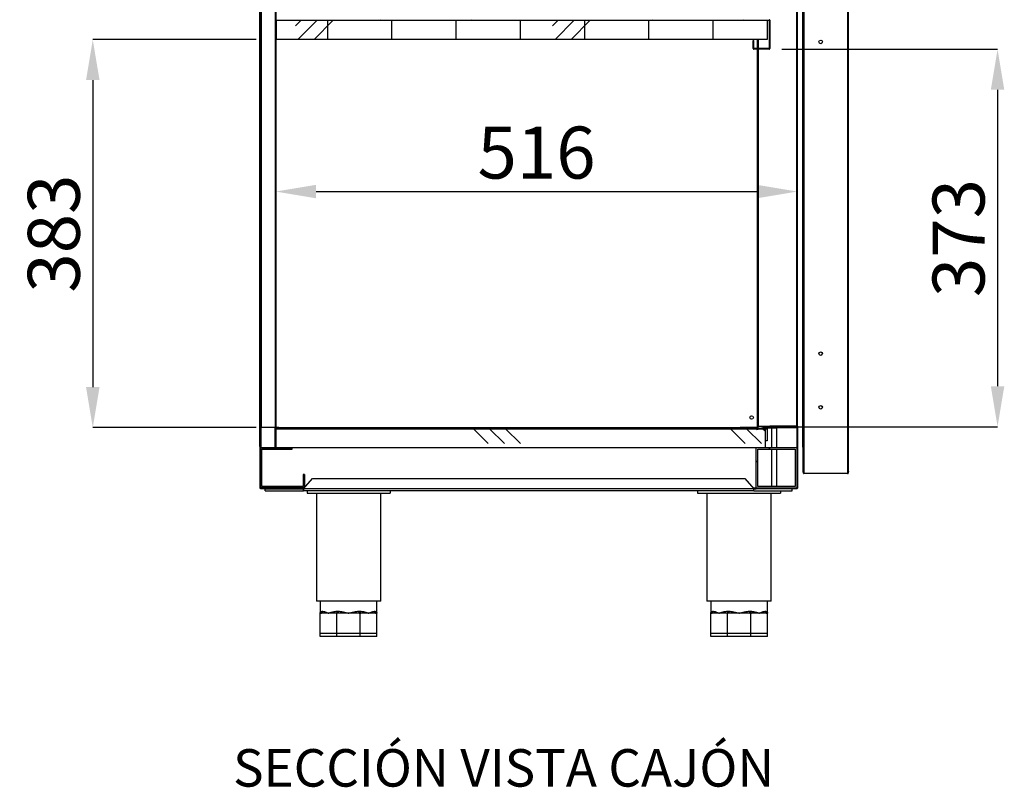
# Model space of a CAD drawing. Units: millimetres. Extents: x 11408 to 36270, y 19016 to 29417.
# Drawn here: x 15322 to 16295, y 22614 to 23373 of the extents above; entities that cross this region are included whole.
import ezdxf
from ezdxf.enums import TextEntityAlignment as Align

# ---------------------------------------------------------------- set-up
doc = ezdxf.new("R2010")
doc.units = ezdxf.units.MM
doc.layers.add('SLD-0', color=179, linetype='Continuous')
doc.styles.add('SLDTEXTSTYLE0', font='TXT', dxfattribs={"width": 0.75})
doc.dimstyles.new('SLDDIMSTYLE2', dxfattribs={"dimtxt": 51.366374, "dimasz": 40, "dimexe": 0, "dimexo": 0.0625, "dimgap": 12.841593, "dimtad": 1, "dimdec": 1, "dimrnd": 1e-09, "dimzin": 12, "dimdsep": 46, "dimtxsty": 'SLDTEXTSTYLE0', "dimsah": 1, "dimcen": 0.09, "dimadec": 0, "dimazin": 0, "dimtfac": 1, "dimtdec": 1, "dimtmove": 0, "dimatfit": 0, "dimfxl": 1, "dimtolj": 1, "dimtzin": 12, "dimarcsym": 0})
pattern_1 = [(45, (10546.64, 19048.58), (-134.704, 134.704), []), (45, (10636.44, 19048.58), (-134.704, 134.704), [])]

# ---------------------------------------------------------------- blocks, each defined once
blk = doc.blocks.new('*D1')
at = {"color": 0, "lineweight": -2, "transparency": 16777216}
for p, q in [((16075.46, 23343.62), (16288.77, 23343.62)), ((16288.77, 23303.62), (16288.77, 23010.57)), ((16080.36, 22970.57), (16288.77, 22970.57))]:
    blk.add_line(p, q, dxfattribs=at)
at = {"color": 0, "transparency": 16777216}
for points in [[(16282.11, 23303.62), (16295.44, 23303.62), (16288.77, 23343.62)], [(16282.11, 23010.57), (16295.44, 23010.57), (16288.77, 22970.57)]]:
    blk.add_solid(points, dxfattribs=at)
at = {"layer": 'DEFPOINTS', "color": 0, "transparency": 16777216}
for p in [(16055.46, 23343.62), (16060.36, 22970.57), (16288.77, 22970.57)]:
    blk.add_point(p, dxfattribs=at)
at = {"color": 0, "transparency": 16777216, "insert": (16250.25, 23157.09), "char_height": 51.366, "attachment_point": 5, "rotation": 90, "style": 'SLDTEXTSTYLE0'}
blk.add_mtext('\\A1;373', dxfattribs=at)
blk = doc.blocks.new('*D3')
at = {"color": 0, "lineweight": -2, "transparency": 16777216}
for p, q in [((15555.96, 23353.22), (15394.6, 23353.22)), ((15394.6, 23313.22), (15394.6, 23009.77)), ((15556.23, 22969.77), (15394.6, 22969.77))]:
    blk.add_line(p, q, dxfattribs=at)
at = {"color": 0, "transparency": 16777216}
for points in [[(15387.93, 23313.22), (15401.27, 23313.22), (15394.6, 23353.22)], [(15387.93, 23009.77), (15401.27, 23009.77), (15394.6, 22969.77)]]:
    blk.add_solid(points, dxfattribs=at)
at = {"layer": 'DEFPOINTS', "color": 0, "transparency": 16777216}
for p in [(15575.96, 23353.22), (15394.6, 22969.77), (15576.23, 22969.77)]:
    blk.add_point(p, dxfattribs=at)
at = {"color": 0, "transparency": 16777216, "insert": (15356.07, 23161.5), "char_height": 51.366, "attachment_point": 5, "rotation": 90, "style": 'SLDTEXTSTYLE0'}
blk.add_mtext('\\A1;383', dxfattribs=at)
blk = doc.blocks.new('*D13')
at = {"color": 0, "lineweight": -2, "transparency": 16777216}
for p, q in [((15575.36, 23016.7), (15575.36, 23203.01)), ((15615.36, 23203.01), (16050.96, 23203.01)), ((16090.96, 23007.4), (16090.96, 23203.01))]:
    blk.add_line(p, q, dxfattribs=at)
at = {"color": 0, "transparency": 16777216}
for points in [[(15615.36, 23209.67), (15615.36, 23196.34), (15575.36, 23203.01)], [(16050.96, 23209.67), (16050.96, 23196.34), (16090.96, 23203.01)]]:
    blk.add_solid(points, dxfattribs=at)
at = {"layer": 'DEFPOINTS', "color": 0, "transparency": 16777216}
for p in [(16090.96, 23203.01), (15575.36, 22996.7), (16090.96, 22987.4)]:
    blk.add_point(p, dxfattribs=at)
at = {"color": 0, "transparency": 16777216, "insert": (15833.16, 23241.53), "char_height": 51.366, "attachment_point": 5, "style": 'SLDTEXTSTYLE0'}
blk.add_mtext('\\A1;516', dxfattribs=at)

msp = doc.modelspace()

# ---------------------------------------------------------------- hatches: boundary and pattern name
at = {"linetype": 'Continuous'}
h = msp.add_hatch(dxfattribs=at)
h.set_pattern_fill('ANSI32', scale=4, angle=90, style=0)
h.set_pattern_definition([(135, (10546.637, 19048.577), (-26.94077, -26.94077), []), (135, (10546.637, 19066.538), (-26.94077, -26.94077), [])])
edge = h.paths.add_edge_path(flags=0)
edge.add_line((15574.86, 22950.22), (15561.86, 22950.22))
edge.add_line((15561.86, 22950.22), (15561.86, 22949.72))
edge.add_line((15561.86, 22949.72), (15574.86, 22949.72))
edge.add_arc((15574.86, 22950.22), 0.501, 270, 360)
edge.add_line((15575.36, 22950.22), (15575.36, 23793.22))
edge.add_arc((15574.86, 23793.22), 0.501, 0, 90)
edge.add_line((15574.86, 23793.72), (15561.86, 23793.72))
edge.add_line((15561.86, 23793.72), (15561.86, 23793.22))
edge.add_line((15561.86, 23793.22), (15574.86, 23793.22))
edge.add_arc((15574.86, 23793.22), 0.001, 0, 90, ccw=False)
edge.add_line((15574.86, 23793.22), (15574.86, 22950.22))
edge.add_arc((15574.86, 22950.22), 0.001, 270, 360, ccw=False)
h = msp.add_hatch(dxfattribs=at)
h.set_pattern_fill('ANSI32', scale=20, style=0)
h.set_pattern_definition(pattern_1)
edge = h.paths.add_edge_path(flags=0)
edge.add_line((16047.36, 23352.22), (16047.36, 23344.22))
edge.add_arc((16047.97, 23344.22), 0.601, 180, 270)
edge.add_line((16047.97, 23343.62), (16062.96, 23343.62))
edge.add_arc((16062.96, 23344.22), 0.601, 270, 360)
edge.add_line((16063.56, 23344.22), (16063.56, 23372.22))
edge.add_arc((16062.96, 23372.22), 0.601, 0, 90)
edge.add_line((16062.96, 23372.82), (15575.97, 23372.82))
edge.add_arc((15575.97, 23372.22), 0.601, 90, 180)
edge.add_line((15575.36, 23372.22), (15575.36, 23358.22))
edge.add_line((15575.36, 23358.22), (15575.96, 23358.22))
edge.add_line((15575.96, 23358.22), (15575.96, 23372.22))
edge.add_arc((15575.97, 23372.22), 0.001, 90, 180, ccw=False)
edge.add_line((15575.97, 23372.22), (16062.96, 23372.22))
edge.add_arc((16062.96, 23372.22), 0.001, 0, 90, ccw=False)
edge.add_line((16062.96, 23372.22), (16062.96, 23344.22))
edge.add_arc((16062.96, 23344.22), 0.001, 270, 360, ccw=False)
edge.add_line((16062.96, 23344.22), (16047.97, 23344.22))
edge.add_arc((16047.97, 23344.22), 0.001, 180, 270, ccw=False)
edge.add_line((16047.96, 23344.22), (16047.96, 23352.22))
edge.add_line((16047.96, 23352.22), (16047.36, 23352.22))
h = msp.add_hatch(dxfattribs=at)
h.set_pattern_fill('CORK', scale=20, angle=90, style=0)
h.set_pattern_definition([(90, (10546.64, 19048.58), (-63.5, -2e-13), []), (225, (10578.39, 19080.33), (127, -127), [89.8026, -89.8026]), (225, (10578.39, 19096.2), (127, -127), [89.8026, -89.8026]), (225, (10578.39, 19112.08), (127, -127), [89.8026, -89.8026])])
h.paths.add_polyline_path([(16060.96, 23372.22), (15575.96, 23372.22), (15575.96, 23353.22), (16060.96, 23353.22)], flags=0)
h = msp.add_hatch(dxfattribs=at)
h.set_pattern_fill('ANSI32', scale=20, style=0)
h.set_pattern_definition(pattern_1)
edge = h.paths.add_edge_path(flags=0)
edge.add_line((16060.97, 22969.27), (15575.97, 22969.27))
edge.add_arc((15575.97, 22968.67), 0.601, 90, 180)
edge.add_line((15575.36, 22968.67), (15575.36, 22961.67))
edge.add_line((15575.36, 22961.67), (15575.96, 22961.67))
edge.add_line((15575.96, 22961.67), (15575.96, 22968.67))
edge.add_arc((15575.97, 22968.67), 0.001, 90, 180, ccw=False)
edge.add_line((15575.97, 22968.67), (16060.97, 22968.67))
edge.add_line((16060.97, 22968.67), (16060.97, 22969.27))
h = msp.add_hatch(dxfattribs=at)
h.set_pattern_fill('CORK', scale=20, style=0)
h.set_pattern_definition([(0, (10546.64, 19048.58), (0, 63.5), []), (135, (10578.39, 19016.83), (-127, -127), [89.8026, -89.8026]), (135, (10594.26, 19016.83), (-127, -127), [89.8026, -89.8026]), (135, (10610.14, 19016.83), (-127, -127), [89.8026, -89.8026])])
h.paths.add_polyline_path([(15575.96, 22968.67), (15575.96, 22949.67), (16058.96, 22949.67), (16058.96, 22968.67)], flags=0)
h = msp.add_hatch(dxfattribs=at)
h.set_pattern_fill('ANSI32', scale=20, angle=90, style=0)
h.set_pattern_definition([(135, (10546.64, 19048.58), (-134.704, -134.704), []), (135, (10546.64, 19138.38), (-134.704, -134.704), [])])
edge = h.paths.add_edge_path(flags=0)
edge.add_arc((16090.36, 22909.97), 0.001, 270, 360, ccw=False)
edge.add_line((16090.36, 22909.97), (16050.36, 22909.97))
edge.add_line((16050.36, 22909.97), (16050.36, 22909.37))
edge.add_line((16050.36, 22909.37), (16090.36, 22909.37))
edge.add_arc((16090.36, 22909.97), 0.601, 270, 360)
edge.add_line((16090.96, 22909.97), (16090.96, 22969.97))
edge.add_arc((16090.36, 22969.97), 0.601, 0, 90)
edge.add_line((16090.36, 22970.57), (16060.36, 22970.57))
edge.add_arc((16060.36, 22969.97), 0.601, 90, 101.53696)
edge.add_line((16060.24, 22970.56), (16050.45, 22968.56))
edge.add_line((16050.45, 22968.56), (16050.57, 22967.97))
edge.add_line((16050.57, 22967.97), (16060.36, 22969.97))
edge.add_arc((16060.36, 22969.97), 0.001, 90, 101.53696, ccw=False)
edge.add_line((16060.36, 22969.97), (16090.36, 22969.97))
edge.add_arc((16090.36, 22969.97), 0.001, 0, 90, ccw=False)
edge.add_line((16090.36, 22969.97), (16090.36, 22909.97))
h = msp.add_hatch(dxfattribs=at)
h.set_pattern_fill('ANSI32', scale=4, style=0)
h.set_pattern_definition([(45, (10546.637, 19048.577), (-26.94077, 26.94077), []), (45, (10564.598, 19048.577), (-26.94077, 26.94077), [])])
edge = h.paths.add_edge_path(flags=0)
edge.add_line((15603.76, 22911.47), (15603.76, 22923.47))
edge.add_line((15603.76, 22923.47), (15602.56, 22923.47))
edge.add_line((15602.56, 22923.47), (15602.56, 22911.47))
edge.add_arc((15602.56, 22911.47), 0.001, 270, 360, ccw=False)
edge.add_line((15602.56, 22911.47), (15561.56, 22911.47))
edge.add_arc((15561.56, 22911.47), 0.001, 180, 270, ccw=False)
edge.add_line((15561.56, 22911.47), (15561.56, 22948.47))
edge.add_arc((15561.56, 22948.47), 0.001, 90, 180, ccw=False)
edge.add_line((15561.56, 22948.47), (15591.56, 22948.47))
edge.add_line((15591.56, 22948.47), (15591.56, 22949.67))
edge.add_line((15591.56, 22949.67), (15561.56, 22949.67))
edge.add_arc((15561.56, 22948.47), 1.2, 90, 180)
edge.add_line((15560.36, 22948.47), (15560.36, 22911.47))
edge.add_arc((15561.56, 22911.47), 1.2, 180, 270)
edge.add_line((15561.56, 22910.27), (15602.56, 22910.27))
edge.add_arc((15602.56, 22911.47), 1.2, 270, 360)
h = msp.add_hatch(dxfattribs=at)
h.set_pattern_fill('ANSI32', scale=20, style=0)
h.set_pattern_definition(pattern_1)
h.paths.add_polyline_path([(16090.36, 22909.97), (16090.36, 22949.97), (16050.36, 22949.97), (16050.36, 22909.97)], flags=0)
h.paths.add_polyline_path([(16051.86, 22948.47), (16088.86, 22948.47), (16088.86, 22911.47), (16051.86, 22911.47)], flags=0)

# ---------------------------------------------------------------- linework, layer by layer
at = {"color": 7, "linetype": 'Continuous'}
for p, q in [((15560.36, 22950.22), (15560.36, 23793.22)), ((15560.86, 22950.22), (15560.86, 23793.22)), ((15560.87, 22950.22), (15560.87, 23793.22)), ((15560.96, 23792.77), (15560.96, 22969.77)), ((15574.86, 23793.22), (15574.86, 22950.22)), ((15575.36, 23793.22), (15575.36, 22950.22)), ((15559.76, 22950.97), (15559.76, 23751.97)), ((16090.36, 22971.17), (16090.36, 23611.68)), ((16090.96, 22971.17), (16090.96, 23611.68)), ((16096.86, 23468.87), (16096.86, 22924.87)), ((16097.46, 23468.87), (16097.46, 22924.87)), ((16140.46, 23468.87), (16140.46, 22924.87)), ((16141.06, 23468.87), (16141.06, 22924.87)), ((16096.04, 23431.87), (16096.04, 22961.87)), ((16096.64, 23431.87), (16096.64, 22961.87)), ((15575.36, 23358.22), (15575.36, 23372.22)), ((15575.96, 23372.22), (15575.96, 23353.22)), ((15575.96, 23372.22), (16060.96, 23372.22)), ((15575.96, 23358.22), (15575.96, 23372.22)), ((15575.97, 23372.22), (16062.96, 23372.22)), ((16060.96, 23372.22), (16060.96, 23353.22)), ((16062.96, 23372.22), (16062.96, 23344.22)), ((16063.56, 23372.22), (16063.56, 23344.22)), ((15575.36, 23358.22), (15575.96, 23358.22)), ((16060.96, 23353.22), (15575.96, 23353.22)), ((16047.96, 23352.22), (16047.36, 23352.22)), ((16047.36, 23344.22), (16047.36, 23352.22)), ((16047.96, 23344.22), (16047.96, 23352.22)), ((16062.96, 23344.22), (16047.97, 23344.22)), ((16051.26, 23353.22), (16051.26, 23344.22)), ((16051.76, 23353.22), (16051.76, 23344.22)), ((16052.37, 23344.22), (16052.37, 23353.22)), ((16062.96, 23343.62), (16047.97, 23343.62)), ((16051.26, 23343.62), (16051.26, 22969.77)), ((16051.76, 23343.62), (16051.76, 22969.77)), ((16052.37, 22971.17), (16052.37, 23343.62)), ((15561.47, 22969.77), (15560.96, 22969.77)), ((15574.86, 22969.77), (15561.47, 22969.77)), ((15574.86, 22950.22), (15574.86, 22969.77)), ((15578.44, 22969.77), (15575.36, 22969.77)), ((15575.36, 22961.67), (15575.36, 22968.67)), ((15575.96, 22949.67), (15575.96, 22968.67)), ((15575.96, 22968.67), (16058.96, 22968.67)), ((15575.96, 22961.67), (15575.96, 22968.67)), ((15575.97, 22969.27), (16060.97, 22969.27)), ((15575.97, 22968.67), (16060.97, 22968.67)), ((15578.44, 22969.8), (15578.46, 22969.8)), ((15578.44, 22969.77), (15578.44, 22969.8)), ((15578.46, 22969.8), (15578.46, 22969.77)), ((15578.46, 22969.27), (15578.46, 22969.77)), ((15578.46, 22969.77), (16034.26, 22969.77)), ((16034.26, 22969.8), (16034.29, 22969.8)), ((16034.26, 22969.77), (16034.26, 22969.8)), ((16034.26, 22969.77), (16034.26, 22969.27)), ((16034.29, 22969.8), (16034.29, 22969.77)), ((16051.26, 22969.77), (16034.29, 22969.77)), ((16050.45, 22968.56), (16060.24, 22970.56)), ((16050.45, 22968.56), (16050.57, 22967.97)), ((16050.57, 22967.97), (16060.36, 22969.97)), ((16051.76, 22969.77), (16051.26, 22969.77)), ((16051.76, 22971.17), (16052.37, 22971.17)), ((16052.37, 22971.17), (16090.36, 22971.17)), ((16057.36, 22971.17), (16057.36, 22969.97)), ((16057.36, 22969.36), (16057.36, 22969.27)), ((16058.56, 22971.17), (16058.56, 22970.21)), ((16058.56, 22969.6), (16058.56, 22969.27)), ((16058.96, 22968.67), (16058.96, 22949.67)), ((16058.96, 22968.67), (16060.97, 22968.67)), ((16060.36, 22970.57), (16090.36, 22970.57)), ((16060.36, 22969.97), (16090.36, 22969.97)), ((16060.97, 22968.67), (16060.97, 22969.27)), ((16070.36, 22969.27), (16060.97, 22969.27)), ((16060.97, 22968.67), (16060.97, 22968.67)), ((16060.97, 22968.67), (16060.97, 22956.67)), ((16064.97, 22971.17), (16063.76, 22971.17)), ((16063.76, 22971.17), (16063.76, 22971.17)), ((16065.36, 22971.17), (16064.97, 22971.17)), ((16064.97, 22971.17), (16064.97, 22971.17)), ((16065.36, 22970.57), (16065.36, 22971.17)), ((16090.36, 22971.17), (16065.36, 22971.17)), ((16065.41, 22969.27), (16065.41, 22949.97)), ((16070.36, 22969.97), (16070.36, 22949.97)), ((16090.36, 22969.97), (16070.36, 22969.97)), ((16090.31, 22969.97), (16090.31, 22969.97)), ((16090.36, 22971.17), (16090.96, 22971.17)), ((16090.36, 22971.17), (16090.36, 22970.57)), ((16090.36, 22969.97), (16090.36, 22909.97)), ((16090.36, 22969.97), (16090.36, 22969.97)), ((16090.36, 22969.97), (16090.36, 22949.97)), ((16090.96, 22971.17), (16090.96, 22969.97)), ((16090.96, 22969.97), (16090.96, 22909.97)), ((15575.96, 22961.67), (15575.36, 22961.67)), ((16060.97, 22956.67), (16058.96, 22956.67)), ((16096.04, 22961.87), (16096.64, 22961.87)), ((16096.34, 22950.37), (16096.34, 22961.87)), ((15559.76, 22950.97), (15560.36, 22950.97)), ((15559.76, 22950.97), (15559.76, 22909.97)), ((15560.36, 22950.22), (15560.86, 22950.22)), ((15560.36, 22950.22), (15560.36, 22948.51)), ((15560.36, 22911.47), (15560.36, 22948.47)), ((15560.86, 22950.22), (15560.87, 22950.22)), ((15560.87, 22950.22), (15574.86, 22950.22)), ((15561.56, 22949.67), (15591.56, 22949.67)), ((15561.56, 22911.47), (15561.56, 22948.47)), ((15561.56, 22948.47), (15591.56, 22948.47)), ((15561.86, 22950.22), (15561.86, 22949.72)), ((15561.86, 22950.22), (15574.86, 22950.22)), ((15561.86, 22949.72), (15574.86, 22949.72)), ((15574.86, 22950.22), (15574.86, 22950.22)), ((16058.96, 22949.67), (15575.96, 22949.67)), ((15591.56, 22948.47), (15591.56, 22949.67)), ((16050.36, 22909.97), (16050.36, 22949.97)), ((16050.36, 22949.97), (16090.36, 22949.97)), ((16051.86, 22911.47), (16051.86, 22948.47)), ((16051.86, 22948.47), (16088.86, 22948.47)), ((16065.41, 22948.47), (16065.41, 22911.47)), ((16070.36, 22948.47), (16070.36, 22911.47)), ((16088.86, 22948.47), (16088.86, 22911.47)), ((16090.36, 22949.97), (16090.36, 22909.97)), ((16096.46, 22950.37), (16096.34, 22950.37)), ((16096.34, 22950.37), (16096.34, 22926.37)), ((16096.46, 22950.37), (16096.46, 22926.17)), ((16096.46, 22950.37), (16096.86, 22950.37)), ((16096.86, 22950.37), (16096.86, 22950.37)), ((16096.86, 22924.87), (16096.86, 22950.37)), ((16096.46, 22926.37), (16096.34, 22926.37)), ((16141.46, 22926.37), (16141.06, 22926.37)), ((16141.46, 22926.37), (16141.46, 22926.17)), ((16141.46, 22926.37), (16141.46, 22926.17)), ((16141.46, 22926.37), (16141.46, 22926.37)), ((16141.46, 22926.17), (16141.46, 22926.17)), ((15602.56, 22923.47), (15602.56, 22911.47)), ((15603.76, 22923.47), (15602.56, 22923.47)), ((15602.88, 22909.38), (15611.86, 22919.36)), ((15603.76, 22923.47), (15603.76, 22911.47)), ((15611.86, 22919.36), (16038.86, 22919.36)), ((16038.86, 22919.36), (16047.84, 22909.38)), ((16096.86, 22924.87), (16097.46, 22924.87)), ((16096.86, 22924.87), (16096.86, 22924.87)), ((16097.46, 22924.87), (16140.46, 22924.87)), ((16097.46, 22924.27), (16097.46, 22924.87)), ((16097.46, 22924.27), (16097.47, 22924.27)), ((16140.46, 22924.27), (16097.47, 22924.27)), ((16140.46, 22924.87), (16141.06, 22924.87)), ((16140.46, 22924.87), (16140.46, 22924.27)), ((16140.46, 22924.27), (16140.46, 22924.27)), ((15560.36, 22909.97), (15559.76, 22909.97)), ((15560.36, 22911.43), (15560.36, 22909.97)), ((15560.36, 22909.37), (15560.36, 22909.97)), ((15603.41, 22909.97), (15560.36, 22909.97)), ((15560.36, 22909.97), (15560.36, 22909.97)), ((15560.36, 22909.97), (15603.41, 22909.97)), ((15564.86, 22909.37), (15560.36, 22909.37)), ((15602.56, 22911.47), (15561.56, 22911.47)), ((15602.56, 22910.27), (15561.56, 22910.27)), ((15564.86, 22907.37), (15564.86, 22909.37)), ((15564.86, 22909.37), (15602.86, 22909.37)), ((15564.86, 22907.37), (15602.86, 22907.37)), ((15602.86, 22907.37), (15602.86, 22909.37)), ((16047.86, 22907.37), (15602.86, 22907.37)), ((16047.84, 22909.38), (15602.88, 22909.38)), ((15606.36, 22907.37), (15606.36, 22904.87)), ((15688.36, 22907.37), (15688.36, 22904.87)), ((15688.36, 22907.37), (15688.36, 22904.87)), ((15688.36, 22907.37), (15688.36, 22907.37)), ((15992.36, 22907.37), (15992.36, 22904.87)), ((16050.36, 22909.97), (16047.31, 22909.97)), ((16047.31, 22909.97), (16050.36, 22909.97)), ((16047.86, 22907.37), (16047.86, 22909.37)), ((16047.86, 22907.37), (16085.86, 22907.37)), ((16048.02, 22909.37), (16050.36, 22909.37)), ((16090.36, 22909.97), (16050.36, 22909.97)), ((16050.36, 22909.97), (16050.36, 22909.37)), ((16090.36, 22909.97), (16050.36, 22909.97)), ((16090.36, 22909.37), (16050.36, 22909.37)), ((16088.86, 22911.47), (16051.86, 22911.47)), ((16074.36, 22907.37), (16074.36, 22904.87)), ((16074.36, 22907.37), (16074.36, 22904.87)), ((16085.86, 22907.37), (16085.86, 22909.37)), ((16085.86, 22907.37), (16085.86, 22909.37)), ((16085.86, 22907.37), (16085.86, 22907.37)), ((15606.36, 22904.87), (15688.36, 22904.87)), ((15615.61, 22904.87), (15615.61, 22798.37)), ((15679.11, 22798.37), (15679.11, 22904.87)), ((15688.36, 22904.87), (15688.36, 22904.87)), ((15992.36, 22904.87), (16074.36, 22904.87)), ((16001.61, 22904.87), (16001.61, 22798.37)), ((16065.11, 22798.37), (16065.11, 22904.87)), ((16074.36, 22904.87), (16074.36, 22904.87)), ((15679.11, 22798.37), (15615.61, 22798.37)), ((15619.36, 22798.37), (15619.36, 22786.37)), ((15675.36, 22786.37), (15675.36, 22798.37)), ((16065.11, 22798.37), (16001.61, 22798.37)), ((16005.36, 22798.37), (16005.36, 22786.37)), ((16061.36, 22786.37), (16061.36, 22798.37)), ((15619.36, 22766.37), (15619.36, 22786.37)), ((15619.95, 22786.37), (15619.36, 22786.37)), ((15627.56, 22786.37), (15619.95, 22786.37)), ((15621.23, 22788.37), (15621.78, 22788.37)), ((15635.18, 22786.37), (15627.56, 22786.37)), ((15635.76, 22786.37), (15635.18, 22786.37)), ((15635.76, 22766.37), (15635.76, 22786.37)), ((15636.59, 22786.37), (15635.76, 22786.37)), ((15635.99, 22788.37), (15637.31, 22788.37)), ((15647.36, 22786.37), (15636.59, 22786.37)), ((15658.13, 22786.37), (15647.36, 22786.37)), ((15657.42, 22788.37), (15658.73, 22788.37)), ((15658.96, 22786.37), (15658.13, 22786.37)), ((15658.96, 22766.37), (15658.96, 22786.37)), ((15659.55, 22786.37), (15658.96, 22786.37)), ((15667.16, 22786.37), (15659.55, 22786.37)), ((15674.78, 22786.37), (15667.16, 22786.37)), ((15672.95, 22788.37), (15673.5, 22788.37)), ((15675.36, 22786.37), (15674.78, 22786.37)), ((15675.36, 22766.37), (15675.36, 22786.37)), ((15675.36, 22766.37), (15675.36, 22786.37)), ((15675.36, 22786.37), (15675.36, 22786.37)), ((15675.36, 22786.37), (15675.36, 22786.37)), ((15675.36, 22786.37), (15675.36, 22786.37)), ((16005.36, 22766.37), (16005.36, 22786.37)), ((16005.95, 22786.37), (16005.36, 22786.37)), ((16013.56, 22786.37), (16005.95, 22786.37)), ((16007.23, 22788.37), (16007.78, 22788.37)), ((16021.18, 22786.37), (16013.56, 22786.37)), ((16021.76, 22786.37), (16021.18, 22786.37)), ((16021.76, 22766.37), (16021.76, 22786.37)), ((16022.59, 22786.37), (16021.76, 22786.37)), ((16021.99, 22788.37), (16023.31, 22788.37)), ((16033.36, 22786.37), (16022.59, 22786.37)), ((16044.13, 22786.37), (16033.36, 22786.37)), ((16043.42, 22788.37), (16044.73, 22788.37)), ((16044.96, 22786.37), (16044.13, 22786.37)), ((16044.96, 22766.37), (16044.96, 22786.37)), ((16045.55, 22786.37), (16044.96, 22786.37)), ((16053.16, 22786.37), (16045.55, 22786.37)), ((16060.78, 22786.37), (16053.16, 22786.37)), ((16058.95, 22788.37), (16059.5, 22788.37)), ((16061.36, 22786.37), (16060.78, 22786.37)), ((16061.36, 22766.37), (16061.36, 22786.37)), ((16061.36, 22766.37), (16061.36, 22786.37)), ((16061.36, 22786.37), (16061.36, 22786.37)), ((16061.36, 22786.37), (16061.36, 22786.37)), ((15635.76, 22766.37), (15619.36, 22766.37)), ((15619.36, 22763.37), (15619.36, 22766.37)), ((15635.76, 22763.37), (15619.36, 22763.37)), ((15658.96, 22766.37), (15635.76, 22766.37)), ((15635.76, 22763.37), (15635.76, 22766.37)), ((15658.96, 22763.37), (15635.76, 22763.37)), ((15675.36, 22766.37), (15658.96, 22766.37)), ((15658.96, 22763.37), (15658.96, 22766.37)), ((15675.36, 22763.37), (15658.96, 22763.37)), ((15675.36, 22766.37), (15675.36, 22766.37)), ((15675.36, 22763.37), (15675.36, 22766.37)), ((15675.36, 22763.37), (15675.36, 22766.37)), ((15675.36, 22763.37), (15675.36, 22763.37)), ((16021.76, 22766.37), (16005.36, 22766.37)), ((16005.36, 22763.37), (16005.36, 22766.37)), ((16021.76, 22763.37), (16005.36, 22763.37)), ((16044.96, 22766.37), (16021.76, 22766.37)), ((16021.76, 22763.37), (16021.76, 22766.37)), ((16044.96, 22763.37), (16021.76, 22763.37)), ((16061.36, 22766.37), (16044.96, 22766.37)), ((16044.96, 22763.37), (16044.96, 22766.37)), ((16061.36, 22763.37), (16044.96, 22763.37)), ((16061.36, 22766.37), (16061.36, 22766.37)), ((16061.36, 22763.37), (16061.36, 22766.37)), ((16061.36, 22763.37), (16061.36, 22766.37)), ((16061.36, 22763.37), (16061.36, 22763.37))]:
    msp.add_line(p, q, dxfattribs=at)
at = {"color": 7, "linetype": 'Continuous', "flags": 128}
for points in [[(15635.99, 22788.37), (15635.98, 22787.98), (15635.93, 22787.6), (15635.86, 22787.26), (15635.75, 22786.96), (15635.63, 22786.71), (15635.49, 22786.52), (15635.34, 22786.41), (15635.18, 22786.37)], [(15637.31, 22788.37), (15637.3, 22787.98), (15637.26, 22787.6), (15637.19, 22787.26), (15637.1, 22786.96), (15636.99, 22786.71), (15636.87, 22786.52), (15636.73, 22786.41), (15636.59, 22786.37)], [(15657.42, 22788.37), (15657.43, 22787.98), (15657.47, 22787.6), (15657.54, 22787.26), (15657.63, 22786.96), (15657.73, 22786.71), (15657.86, 22786.52), (15657.99, 22786.41), (15658.13, 22786.37)], [(15658.73, 22788.37), (15658.75, 22787.98), (15658.8, 22787.6), (15658.87, 22787.26), (15658.97, 22786.96), (15659.09, 22786.71), (15659.24, 22786.52), (15659.39, 22786.41), (15659.55, 22786.37)], [(16021.99, 22788.37), (16021.98, 22787.98), (16021.93, 22787.6), (16021.86, 22787.26), (16021.75, 22786.96), (16021.63, 22786.71), (16021.49, 22786.52), (16021.34, 22786.41), (16021.18, 22786.37)], [(16023.31, 22788.37), (16023.3, 22787.98), (16023.26, 22787.6), (16023.19, 22787.26), (16023.1, 22786.96), (16022.99, 22786.71), (16022.87, 22786.52), (16022.73, 22786.41), (16022.59, 22786.37)], [(16043.42, 22788.37), (16043.43, 22787.98), (16043.47, 22787.6), (16043.54, 22787.26), (16043.63, 22786.96), (16043.73, 22786.71), (16043.86, 22786.52), (16043.99, 22786.41), (16044.13, 22786.37)], [(16044.73, 22788.37), (16044.75, 22787.98), (16044.8, 22787.6), (16044.87, 22787.26), (16044.97, 22786.96), (16045.09, 22786.71), (16045.24, 22786.52), (16045.39, 22786.41), (16045.55, 22786.37)]]:
    msp.add_lwpolyline(points, dxfattribs=at)
at = {"color": 7, "linetype": 'Continuous'}
for centre in [(16113.96, 23350.87), (16113.96, 23042.87), (16113.96, 22989.87), (16045.76, 22979.77)]:
    msp.add_circle(centre, 1.75, dxfattribs=at)
for centre, radius, start, end in [((15575.97, 23372.22), 0.601, 90, 180), ((15575.97, 23372.22), 0.001, 90, 180), ((16062.96, 23372.22), 0.601, 0, 90), ((16062.96, 23372.22), 0.001, 0, 90), ((16047.97, 23344.22), 0.601, 180, 270), ((16047.97, 23344.22), 0.001, 180, 270), ((16062.96, 23344.22), 0.001, 270, 0), ((16062.96, 23344.22), 0.601, 270, 0), ((15575.97, 22968.67), 0.601, 90, 180), ((15575.97, 22968.67), 0.001, 90, 180), ((16060.36, 22969.97), 0.601, 90, 101.53696), ((16060.36, 22969.97), 0.001, 90, 101.53696), ((16090.36, 22971.17), 0.601, 270, 0), ((16090.36, 22971.17), 0.001, 270, 0), ((16090.36, 22969.97), 0.601, 0, 90), ((16090.36, 22969.97), 0.001, 0, 90), ((15561.56, 22948.47), 1.2, 90, 180), ((15561.56, 22948.47), 0.001, 90, 180), ((15574.86, 22950.22), 0.501, 270, 0), ((15574.86, 22950.22), 0.001, 270, 0), ((16098.26, 22926.17), 1.8, 179.99143, 218.94244), ((16139.66, 22926.17), 1.8, 321.10823, 0.00857), ((16139.66, 22926.17), 1.8, 321.09578, 0.00857), ((15561.56, 22911.47), 1.2, 180, 270), ((15561.56, 22911.47), 0.001, 180, 270), ((15602.56, 22911.47), 1.2, 270, 0), ((15602.56, 22911.47), 0.001, 270, 0), ((16090.36, 22909.97), 0.601, 270, 0), ((16090.36, 22909.97), 0.001, 270, 0), ((15619.29, 22788.3), 1.94, 272.04259, 1.90692), ((15619.86, 22788.29), 1.92, 272.69387, 2.4619), ((15674.87, 22788.29), 1.92, 177.5381, 267.30589), ((15675.43, 22788.3), 1.94, 178.09298, 267.95729), ((16005.29, 22788.3), 1.94, 272.04327, 1.90623), ((16005.86, 22788.29), 1.92, 272.69475, 2.46102), ((16060.87, 22788.29), 1.92, 177.53719, 267.30611), ((16061.43, 22788.3), 1.94, 178.09289, 267.95761)]:
    msp.add_arc(centre, radius, start, end, dxfattribs=at)
for points, knots in [([(16096.86, 22924.87), (16096.87, 22924.79), (16096.89, 22924.63), (16097.03, 22924.44), (16097.23, 22924.3), (16097.38, 22924.28), (16097.46, 22924.27)], [0, 0, 0, 0, 0.249989, 0.499994, 0.749981, 1, 1, 1, 1]), ([(16097.47, 22924.27), (16097.47, 22924.28), (16097.47, 22924.3), (16097.46, 22924.44), (16097.46, 22924.63), (16097.46, 22924.79), (16097.46, 22924.87)], [0, 0, 0, 0, 0.250019, 0.500006, 0.750011, 1, 1, 1, 1]), ([(16140.46, 22924.87), (16140.46, 22924.79), (16140.46, 22924.63), (16140.46, 22924.44), (16140.46, 22924.3), (16140.46, 22924.28), (16140.46, 22924.27)], [0, 0, 0, 0, 0.249989, 0.499994, 0.749981, 1, 1, 1, 1]), ([(16140.46, 22924.27), (16140.54, 22924.28), (16140.7, 22924.3), (16140.9, 22924.44), (16141.04, 22924.63), (16141.05, 22924.79), (16141.06, 22924.87)], [0, 0, 0, 0, 0.2500194, 0.5000058, 0.7500109, 1, 1, 1, 1]), ([(15602.88, 22909.38), (15602.88, 22909.12), (15602.88, 22908.59), (15602.87, 22907.92), (15602.87, 22907.46), (15602.86, 22907.4), (15602.86, 22907.37)], [0, 0, 0, 0, 0.25, 0.500001, 0.749998, 1, 1, 1, 1]), ([(16047.86, 22907.37), (16047.86, 22907.4), (16047.86, 22907.46), (16047.85, 22907.92), (16047.85, 22908.59), (16047.84, 22909.12), (16047.84, 22909.38)], [0, 0, 0, 0, 0.250002, 0.499999, 0.75, 1, 1, 1, 1]), ([(16047.86, 22909.37), (16047.86, 22909.37), (16047.86, 22909.37), (16047.85, 22909.37), (16047.85, 22909.38), (16047.84, 22909.38), (16047.84, 22909.38)], [0, 0, 0, 0, 0.249662, 0.500325, 0.749997, 1, 1, 1, 1]), ([(15619.36, 22786.37), (15619.36, 22786.37), (15619.36, 22786.45), (15619.38, 22786.78), (15619.56, 22787.36), (15620.1, 22788.11), (15620.82, 22788.28), (15621.23, 22788.37)], [0, 0, 0, 0, 0.003188, 0.081621, 0.359682, 0.64085, 1, 1, 1, 1]), ([(15621.78, 22788.37), (15622.33, 22788.28), (15623.32, 22788.11), (15625.12, 22787.36), (15626.51, 22786.79), (15627.36, 22786.45), (15627.56, 22786.37), (15627.56, 22786.37)], [0, 0, 0, 0, 0.35915, 0.638675, 0.918378, 0.996814, 1, 1, 1, 1]), ([(15627.56, 22786.37), (15627.57, 22786.37), (15627.77, 22786.45), (15628.64, 22786.79), (15630.28, 22787.36), (15632.86, 22788.11), (15634.86, 22788.28), (15635.99, 22788.37)], [0, 0, 0, 0, 0.003191, 0.081625, 0.361326, 0.640852, 1, 1, 1, 1]), ([(15637.31, 22788.37), (15638.5, 22788.28), (15640.62, 22788.11), (15643.71, 22787.36), (15645.86, 22786.79), (15647.08, 22786.45), (15647.35, 22786.37), (15647.36, 22786.37)], [0, 0, 0, 0, 0.359148, 0.638675, 0.918379, 0.996811, 1, 1, 1, 1]), ([(15647.36, 22786.37), (15647.37, 22786.37), (15647.65, 22786.45), (15648.87, 22786.79), (15651.02, 22787.36), (15654.11, 22788.11), (15656.23, 22788.28), (15657.42, 22788.37)], [0, 0, 0, 0, 0.00319, 0.081622, 0.361325, 0.640853, 1, 1, 1, 1]), ([(15658.73, 22788.37), (15659.86, 22788.28), (15661.87, 22788.11), (15664.44, 22787.36), (15666.09, 22786.79), (15666.96, 22786.45), (15667.15, 22786.37), (15667.16, 22786.37)], [0, 0, 0, 0, 0.359148, 0.638676, 0.918379, 0.996812, 1, 1, 1, 1]), ([(15667.16, 22786.37), (15667.17, 22786.37), (15667.36, 22786.45), (15668.21, 22786.79), (15669.61, 22787.36), (15671.41, 22788.11), (15672.4, 22788.28), (15672.95, 22788.37)], [0, 0, 0, 0, 0.00319, 0.081622, 0.361326, 0.640855, 1, 1, 1, 1]), ([(15673.5, 22788.37), (15673.9, 22788.28), (15674.62, 22788.11), (15675.17, 22787.36), (15675.34, 22786.79), (15675.36, 22786.45), (15675.36, 22786.37), (15675.36, 22786.37)], [0, 0, 0, 0, 0.359148, 0.638675, 0.918374, 0.996806, 1, 1, 1, 1]), ([(16005.36, 22786.37), (16005.36, 22786.37), (16005.36, 22786.45), (16005.38, 22786.78), (16005.56, 22787.36), (16006.1, 22788.11), (16006.82, 22788.28), (16007.23, 22788.37)], [0, 0, 0, 0, 0.003188, 0.081621, 0.359682, 0.64085, 1, 1, 1, 1]), ([(16007.78, 22788.37), (16008.33, 22788.28), (16009.32, 22788.11), (16011.12, 22787.36), (16012.51, 22786.79), (16013.36, 22786.45), (16013.56, 22786.37), (16013.56, 22786.37)], [0, 0, 0, 0, 0.359144, 0.638673, 0.918377, 0.99681, 1, 1, 1, 1]), ([(16013.56, 22786.37), (16013.57, 22786.37), (16013.77, 22786.45), (16014.64, 22786.79), (16016.28, 22787.36), (16018.86, 22788.11), (16020.86, 22788.28), (16021.99, 22788.37)], [0, 0, 0, 0, 0.00319, 0.081619, 0.361326, 0.640853, 1, 1, 1, 1]), ([(16023.31, 22788.37), (16024.5, 22788.28), (16026.62, 22788.11), (16029.71, 22787.36), (16031.86, 22786.79), (16033.08, 22786.45), (16033.35, 22786.37), (16033.36, 22786.37)], [0, 0, 0, 0, 0.359146, 0.638674, 0.918379, 0.996812, 1, 1, 1, 1]), ([(16033.36, 22786.37), (16033.37, 22786.37), (16033.65, 22786.45), (16034.87, 22786.79), (16037.02, 22787.36), (16040.11, 22788.11), (16042.23, 22788.28), (16043.42, 22788.37)], [0, 0, 0, 0, 0.0031911, 0.0816233, 0.3613254, 0.6408524, 1, 1, 1, 1]), ([(16044.73, 22788.37), (16045.86, 22788.28), (16047.87, 22788.11), (16050.44, 22787.36), (16052.09, 22786.79), (16052.96, 22786.45), (16053.15, 22786.37), (16053.16, 22786.37)], [0, 0, 0, 0, 0.359147, 0.638676, 0.918379, 0.996812, 1, 1, 1, 1]), ([(16053.16, 22786.37), (16053.17, 22786.37), (16053.36, 22786.45), (16054.21, 22786.79), (16055.61, 22787.36), (16057.41, 22788.11), (16058.4, 22788.28), (16058.95, 22788.37)], [0, 0, 0, 0, 0.0031899, 0.081623, 0.3613251, 0.6408505, 1, 1, 1, 1]), ([(16059.5, 22788.37), (16059.9, 22788.28), (16060.62, 22788.11), (16061.17, 22787.36), (16061.34, 22786.79), (16061.36, 22786.45), (16061.36, 22786.37), (16061.36, 22786.37)], [0, 0, 0, 0, 0.3591452, 0.6386732, 0.9183791, 0.9968116, 1, 1, 1, 1])]:
    msp.add_open_spline(points, degree=3, knots=knots, dxfattribs=at)

# ---------------------------------------------------------------- texts
at = {"layer": 'SLD-0', "color": 1, "style": 'SLDTEXTSTYLE0'}
msp.add_text('SECCIÓN VISTA CAJÓN', height=37.0417, dxfattribs=at).set_placement((15533.29, 22633.55), align=Align.MIDDLE_LEFT)

# ---------------------------------------------------------------- dimensions: what is measured, and where the dimension line sits
at = {"color": 7}
for base, p1, p2, picture, middle in [((15394.6, 22969.77), (15575.96, 23353.22), (15576.23, 22969.77), '*D3', (15356.07, 23161.5)), ((16288.77, 22970.57), (16055.46, 23343.62), (16060.36, 22970.57), '*D1', (16250.25, 23157.09))]:
    dim = msp.add_linear_dim(base=base, p1=p1, p2=p2, angle=90, dimstyle='SLDDIMSTYLE2', override={"dimexo": 20, "dimdec": 0}, dxfattribs=at)
    dim.commit()
    dim.dimension.update_dxf_attribs({"geometry": picture, "text_midpoint": middle})
dim = msp.add_linear_dim(base=(16090.96, 23203.01), p1=(15575.36, 22996.7), p2=(16090.96, 22987.4), dimstyle='SLDDIMSTYLE2', override={"dimexo": 20, "dimdec": 0}, dxfattribs=at)
dim.commit()
dim.dimension.update_dxf_attribs({"geometry": '*D13', "text_midpoint": (15833.16, 23241.53)})

doc.saveas('drawing.dxf')
